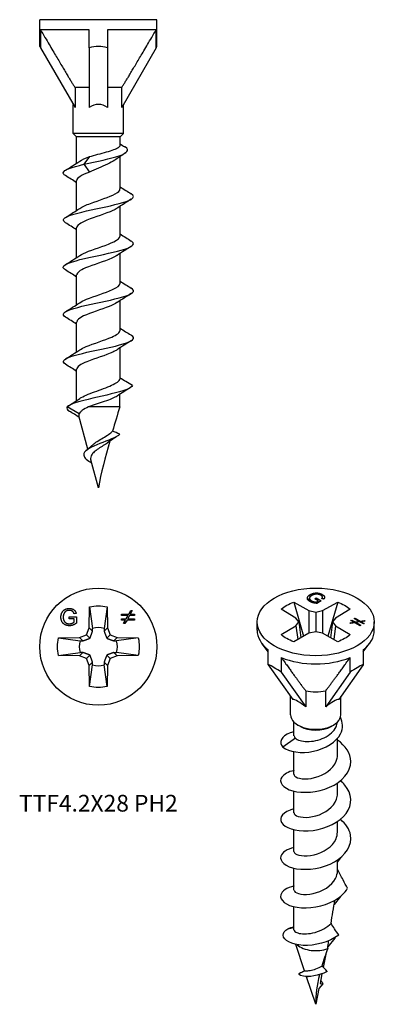
# Model space of a CAD drawing. Units: millimetres. Extents: x -4.7 to 16.5, y -58.9 to 0.
import ezdxf

# ---------------------------------------------------------------- set-up
doc = ezdxf.new("R2010")
doc.units = ezdxf.units.MM
doc.styles.get("Standard").update_dxf_attribs({"font": 'arial_1.ttf'})

# ---------------------------------------------------------------- blocks, each defined once
blk = doc.blocks.new('TTF42X28PH2-Front')
for p, q in [((3.5, 0), (-3.5, 0)), ((-3.5, -1.6), (-3.5, 0)), ((3.5, -1.6), (3.5, 0)), ((-3.457, -0.6), (-3.457, -1.675)), ((-0.55, -0.6), (-3.457, -0.6)), ((-0.55, -1.675), (-0.55, -0.6)), ((0.55, -0.6), (0.55, -1.675)), ((3.457, -0.6), (0.55, -0.6)), ((3.457, -1.675), (3.457, -0.6)), ((-3.5, -1.6), (-3.457, -1.675)), ((-3.457, -1.675), (-1.396, -5.245)), ((-0.55, -1.675), (-0.55, -5.245)), ((0.55, -1.675), (0.55, -5.245)), ((3.457, -1.675), (1.396, -5.245)), ((3.457, -1.675), (3.5, -1.6)), ((-1.396, -4.064), (-1.396, -5.245)), ((-0.55, -4.064), (-1.396, -4.064)), ((1.396, -4.064), (0.55, -4.064)), ((1.396, -5.245), (1.396, -4.064)), ((-1.5, -6.8), (-1.5, -5.064)), ((1.5, -6.8), (1.5, -5.064)), ((1.5, -6.8), (-1.5, -6.8)), ((-1.3, -7), (-1.5, -6.8)), ((1.3, -7), (-1.3, -7)), ((-1.3, -8.582), (-1.3, -7)), ((1.3, -7), (1.5, -6.8)), ((1.3, -7.5), (1.3, -7)), ((-0.534, -8.186), (-0.863, -8.648)), ((1.3, -10.111), (1.3, -8.181)), ((-0.863, -8.648), (-0.534, -9.11)), ((-1.3, -11.402), (-1.3, -9.625)), ((1.3, -12.931), (1.3, -11.155)), ((-1.3, -14.222), (-1.3, -12.445)), ((1.3, -15.751), (1.3, -13.975)), ((-1.3, -17.042), (-1.3, -15.265)), ((1.3, -18.571), (1.3, -16.795)), ((-1.3, -19.862), (-1.3, -18.085)), ((1.3, -21.406), (1.3, -19.615)), ((-1.3, -22.777), (-1.3, -20.905)), ((-1.147, -23.575), (-1.862, -23.148)), ((1.275, -23.148), (-0.586, -23.148)), ((-0.624, -25.671), (-1.157, -23.683)), ((0, -28), (-0.451, -26.318))]:
    blk.add_line(p, q)
for major_axis, start_param, end_param in [((0, -6.062), 2.983796, 3.29939), ((0, -2.598), 2.766169, 3.517016)]:
    blk.add_ellipse((0, -7.662), major_axis=major_axis, ratio=0.57735, start_param=start_param, end_param=end_param)
for points in [[(-3.457, -0.6), (-2.014, -3.068), (-1.396, -4.064)], [(1.396, -4.064), (2.014, -3.068), (3.457, -0.6)]]:
    blk.add_rational_spline(points, [1, 1.09758091142, 1], degree=2)
for points, knots in [([(-0.863, -8.648), (-0.107, -8.478), (0.745, -8.307), (1.243, -8.137), (1.743, -7.966), (1.866, -7.794), (1.615, -7.623), (1.604, -7.615), (1.592, -7.608), (1.58, -7.6)], [0, 0, 0, 0, 1.139139, 1.139139, 1.139139, 2.284557, 2.284557, 2.284557, 2.33573, 2.33573, 2.33573, 2.33573]), ([(-0.534, -8.186), (-0.374, -8.14), (-0.202, -8.094), (0.148, -8.001), (0.323, -7.956), (0.648, -7.863), (0.795, -7.817), (1.043, -7.724), (1.14, -7.678), (1.268, -7.588), (1.3, -7.544), (1.3, -7.5)], [0, 0, 0, 0, 0.0543542, 0.0543542, 0.1087084, 0.1087084, 0.1630626, 0.1630626, 0.2174168, 0.2174168, 0.269077, 0.269077, 0.269077, 0.269077]), ([(-1.966, -9.322), (-2.027, -9.286), (-2.068, -9.25), (-2.087, -9.214), (-2.174, -9.047), (-1.787, -8.88), (-1.129, -8.713), (-1.044, -8.691), (-0.955, -8.67), (-0.863, -8.648)], [26.349001, 26.349001, 26.349001, 26.349001, 26.590989, 26.590989, 26.590989, 27.706787, 27.706787, 27.706787, 27.850999, 27.850999, 27.850999, 27.850999]), ([(1.046, -8.358), (1.024, -8.374), (1.001, -8.39), (0.855, -8.484), (0.705, -8.562), (0.37, -8.718), (0.188, -8.796), (-0.181, -8.953), (-0.365, -9.031), (-0.534, -9.11)], [0.348004, 0.348004, 0.348004, 0.348004, 0.360145, 0.360145, 0.4201692, 0.4201692, 0.4801933, 0.4801933, 0.5406746, 0.5406746, 0.5406746, 0.5406746]), ([(-1.965, -12.142), (-2.17, -12.012), (-2.127, -11.881), (-1.825, -11.751), (-1.435, -11.583), (-0.634, -11.414), (0.152, -11.246), (0.934, -11.078), (1.661, -10.911), (1.951, -10.743), (2.141, -10.634), (2.135, -10.524), (1.961, -10.414)], [20.065816, 20.065816, 20.065816, 20.065816, 20.938027, 20.938027, 20.938027, 22.063791, 22.063791, 22.063791, 23.183168, 23.183168, 23.183168, 23.916481, 23.916481, 23.916481, 23.916481]), ([(-1.108, -11.28), (-0.961, -11.181), (-0.738, -11.082), (-0.47, -10.983), (0.04, -10.793), (0.671, -10.604), (1.014, -10.415), (1.197, -10.314), (1.29, -10.213), (1.291, -10.111)], [20.959285, 20.959285, 20.959285, 20.959285, 21.620843, 21.620843, 21.620843, 22.885473, 22.885473, 22.885473, 23.561945, 23.561945, 23.561945, 23.561945]), ([(1.111, -11.277), (1.045, -11.323), (0.962, -11.369), (0.863, -11.414), (0.449, -11.606), (-0.211, -11.797), (-0.683, -11.988), (-1.058, -12.141), (-1.29, -12.293), (-1.297, -12.445)], [-23.023012, -23.023012, -23.023012, -23.023012, -22.717308, -22.717308, -22.717308, -21.438064, -21.438064, -21.438064, -20.420352, -20.420352, -20.420352, -20.420352]), ([(-1.108, -14.1), (-0.984, -14.015), (-0.805, -13.931), (-0.587, -13.847), (-0.098, -13.657), (0.546, -13.468), (0.93, -13.279), (1.164, -13.163), (1.29, -13.047), (1.293, -12.931)], [14.6761, 14.6761, 14.6761, 14.6761, 15.239532, 15.239532, 15.239532, 16.504638, 16.504638, 16.504638, 17.27876, 17.27876, 17.27876, 17.27876]), ([(-1.963, -14.962), (-2.06, -14.904), (-2.108, -14.846), (-2.099, -14.787), (-2.071, -14.619), (-1.56, -14.451), (-0.837, -14.282), (-0.117, -14.115), (0.777, -13.947), (1.372, -13.779), (1.965, -13.611), (2.231, -13.444), (2.029, -13.277), (2.012, -13.262), (1.992, -13.248), (1.969, -13.234)], [13.78263, 13.78263, 13.78263, 13.78263, 14.172453, 14.172453, 14.172453, 15.297761, 15.297761, 15.297761, 16.419766, 16.419766, 16.419766, 17.538778, 17.538778, 17.538778, 17.633296, 17.633296, 17.633296, 17.633296]), ([(1.11, -14.097), (1.03, -14.153), (0.925, -14.208), (0.797, -14.264), (0.353, -14.458), (-0.321, -14.652), (-0.773, -14.846), (-1.098, -14.986), (-1.288, -15.125), (-1.295, -15.265)], [-16.739827, -16.739827, -16.739827, -16.739827, -16.36824, -16.36824, -16.36824, -15.071102, -15.071102, -15.071102, -14.137167, -14.137167, -14.137167, -14.137167]), ([(-1.109, -16.92), (-1.011, -16.853), (-0.879, -16.786), (-0.717, -16.719), (-0.25, -16.525), (0.419, -16.332), (0.845, -16.139), (1.129, -16.01), (1.288, -15.881), (1.293, -15.751)], [8.392914, 8.392914, 8.392914, 8.392914, 8.840818, 8.840818, 8.840818, 10.131949, 10.131949, 10.131949, 10.995574, 10.995574, 10.995574, 10.995574]), ([(-1.969, -17.782), (-2.21, -17.63), (-2.094, -17.478), (-1.655, -17.326), (-1.175, -17.159), (-0.332, -16.992), (0.431, -16.825), (1.214, -16.655), (1.872, -16.484), (2.048, -16.313), (2.137, -16.227), (2.101, -16.14), (1.961, -16.054)], [7.499445, 7.499445, 7.499445, 7.499445, 8.516728, 8.516728, 8.516728, 9.631628, 9.631628, 9.631628, 10.773457, 10.773457, 10.773457, 11.350111, 11.350111, 11.350111, 11.350111]), ([(1.108, -16.917), (0.998, -16.992), (0.844, -17.068), (0.655, -17.143), (0.179, -17.333), (-0.475, -17.524), (-0.88, -17.714), (-1.144, -17.838), (-1.288, -17.961), (-1.292, -18.085)], [-10.456642, -10.456642, -10.456642, -10.456642, -9.953209, -9.953209, -9.953209, -8.680957, -8.680957, -8.680957, -7.853982, -7.853982, -7.853982, -7.853982]), ([(-1.109, -19.74), (-1.015, -19.675), (-0.887, -19.61), (-0.732, -19.545), (-0.279, -19.356), (0.372, -19.167), (0.803, -18.978), (1.111, -18.842), (1.289, -18.707), (1.294, -18.571)], [2.109729, 2.109729, 2.109729, 2.109729, 2.543771, 2.543771, 2.543771, 3.807464, 3.807464, 3.807464, 4.712389, 4.712389, 4.712389, 4.712389]), ([(-1.968, -20.602), (-2.214, -20.448), (-2.089, -20.294), (-1.636, -20.139), (-1.146, -19.972), (-0.294, -19.805), (0.469, -19.637), (1.236, -19.469), (1.877, -19.301), (2.049, -19.132), (2.136, -19.047), (2.11, -18.962), (1.973, -18.877)], [1.21626, 1.21626, 1.21626, 1.21626, 2.248206, 2.248206, 2.248206, 3.366769, 3.366769, 3.366769, 4.491706, 4.491706, 4.491706, 5.061403, 5.061403, 5.061403, 5.061403]), ([(1.111, -19.737), (1.045, -19.783), (0.962, -19.829), (0.862, -19.875), (0.449, -20.065), (-0.208, -20.256), (-0.68, -20.447), (-1.057, -20.6), (-1.289, -20.753), (-1.296, -20.905)], [-4.173456, -4.173456, -4.173456, -4.173456, -3.866851, -3.866851, -3.866851, -2.591569, -2.591569, -2.591569, -1.570796, -1.570796, -1.570796, -1.570796]), ([(-1.101, -22.644), (-1.076, -22.627), (-1.048, -22.609), (-0.907, -22.527), (-0.767, -22.462), (-0.448, -22.332), (-0.273, -22.267), (0.086, -22.136), (0.267, -22.072), (0.606, -21.941), (0.761, -21.876), (1.023, -21.746), (1.127, -21.681), (1.265, -21.553), (1.299, -21.491), (1.3, -21.429)], [0.0422984, 0.0422984, 0.0422984, 0.0422984, 0.0574874, 0.0574874, 0.1149749, 0.1149749, 0.1724623, 0.1724623, 0.2299498, 0.2299498, 0.2874372, 0.2874372, 0.3449247, 0.3449247, 0.3999376, 0.3999376, 0.3999376, 0.3999376]), ([(2.035, -21.872), (1.902, -21.794), (1.768, -21.714), (1.526, -21.568), (1.411, -21.498), (1.3, -21.429)], [-0.09236715, -0.09236715, -0.09236715, -0.09236715, -0.04621256, -0.04621256, -0.00725136, -0.00725136, -0.00725136, -0.00725136]), ([(2.035, -21.872), (1.987, -22.042), (1.469, -22.211), (0.771, -22.38), (0.065, -22.551), (-0.788, -22.722), (-1.323, -22.893), (-1.588, -22.978), (-1.777, -23.063), (-1.862, -23.148)], [1.613472, 1.613472, 1.613472, 1.613472, 2.74401, 2.74401, 2.74401, 3.888304, 3.888304, 3.888304, 4.45616, 4.45616, 4.45616, 4.45616]), ([(1.13, -22.5), (1.051, -22.553), (0.946, -22.605), (0.682, -22.716), (0.522, -22.774), (0.195, -22.885), (0.034, -22.938), (-0.287, -23.043), (-0.443, -23.096), (-0.586, -23.148)], [0.2865221, 0.2865221, 0.2865221, 0.2865221, 0.3375582, 0.3375582, 0.3938179, 0.3938179, 0.4446298, 0.4446298, 0.4954416, 0.4954416, 0.4954416, 0.4954416]), ([(-0.586, -23.148), (-0.735, -23.217), (-0.863, -23.285), (-1.009, -23.393), (-1.05, -23.429), (-1.112, -23.502), (-1.134, -23.538), (-1.147, -23.575)], [0, 0, 0, 0, 0.0569819, 0.0569819, 0.08603, 0.08603, 0.114496, 0.114496, 0.114496, 0.114496]), ([(-0.397, -25.467), (-0.346, -25.417), (-0.286, -25.368), (-0.12, -25.247), (-0.009, -25.177), (0.225, -25.037), (0.344, -24.969), (0.568, -24.831), (0.67, -24.763), (0.788, -24.666), (0.82, -24.637), (0.848, -24.607)], [0.0854773, 0.0854773, 0.0854773, 0.0854773, 0.1122817, 0.1122817, 0.1522249, 0.1522249, 0.1935799, 0.1935799, 0.2364082, 0.2364082, 0.2555593, 0.2555593, 0.2555593, 0.2555593]), ([(1.288, -24.785), (1.129, -24.712), (0.982, -24.651), (0.85, -24.608), (0.849, -24.608), (0.848, -24.607)], [-0.0523366, -0.0523366, -0.0523366, -0.0523366, -0.02370996, -0.02370996, -0.02348337, -0.02348337, -0.02348337, -0.02348337]), ([(1.288, -24.785), (1.086, -24.972), (0.554, -25.159), (0.082, -25.346), (-0.412, -25.541), (-0.797, -25.737), (-0.861, -25.932), (-0.884, -26.004), (-0.87, -26.076), (-0.824, -26.148)], [3.646783, 3.646783, 3.646783, 3.646783, 4.89583, 4.89583, 4.89583, 6.202712, 6.202712, 6.202712, 6.68424, 6.68424, 6.68424, 6.68424]), ([(0.553, -25.295), (0.537, -25.307), (0.52, -25.32), (0.419, -25.392), (0.323, -25.453), (0.126, -25.577), (0.028, -25.638), (-0.152, -25.764), (-0.232, -25.827), (-0.361, -25.955), (-0.408, -26.019), (-0.456, -26.133), (-0.466, -26.182), (-0.463, -26.26), (-0.459, -26.289), (-0.451, -26.318)], [0.4342501, 0.4342501, 0.4342501, 0.4342501, 0.4417535, 0.4417535, 0.4780038, 0.4780038, 0.512948, 0.512948, 0.5466482, 0.5466482, 0.5791842, 0.5791842, 0.6025674, 0.6025674, 0.6157925, 0.6157925, 0.6157925, 0.6157925])]:
    blk.add_open_spline(points, degree=3, knots=knots)
for points in [[(1.3, -7.427), (1.393, -7.485), (1.486, -7.543), (1.58, -7.6)], [(-1.112, -8.46), (-0.976, -8.369), (-0.774, -8.277), (-0.534, -8.186)], [(1.617, -7.97), (1.424, -8.096), (1.232, -8.225), (1.046, -8.358)], [(-1.969, -9.004), (-1.682, -8.827), (-1.395, -8.647), (-1.116, -8.46)], [(-1.3, -9.745), (-1.52, -9.601), (-1.745, -9.461), (-1.969, -9.322)], [(-0.534, -9.11), (-0.987, -9.282), (-1.294, -9.454), (-1.299, -9.625)], [(1.3, -9.992), (1.52, -10.136), (1.745, -10.276), (1.969, -10.414)], [(1.969, -10.732), (1.682, -10.91), (1.395, -11.089), (1.116, -11.277)], [(-1.969, -11.824), (-1.682, -11.647), (-1.395, -11.467), (-1.116, -11.28)], [(-1.3, -12.565), (-1.52, -12.421), (-1.745, -12.281), (-1.969, -12.142)], [(1.3, -12.812), (1.52, -12.956), (1.745, -13.096), (1.969, -13.234)], [(-1.969, -14.644), (-1.682, -14.467), (-1.395, -14.287), (-1.116, -14.1)], [(1.969, -13.552), (1.682, -13.73), (1.395, -13.909), (1.116, -14.097)], [(-1.3, -15.385), (-1.52, -15.241), (-1.745, -15.101), (-1.969, -14.962)], [(1.3, -15.632), (1.52, -15.776), (1.745, -15.916), (1.969, -16.054)], [(1.969, -16.372), (1.682, -16.55), (1.395, -16.729), (1.116, -16.917)], [(-1.969, -17.464), (-1.682, -17.287), (-1.395, -17.107), (-1.116, -16.92)], [(-1.3, -18.205), (-1.52, -18.061), (-1.745, -17.921), (-1.969, -17.782)], [(1.3, -18.452), (1.508, -18.588), (1.72, -18.72), (1.932, -18.851)], [(1.969, -19.192), (1.682, -19.37), (1.395, -19.549), (1.116, -19.737)], [(1.973, -18.877), (1.96, -18.868), (1.946, -18.86), (1.932, -18.851)], [(-1.969, -20.284), (-1.682, -20.107), (-1.395, -19.927), (-1.116, -19.74)], [(-1.3, -21.025), (-1.52, -20.881), (-1.745, -20.741), (-1.969, -20.602)], [(1.3, -21.429), (1.3, -21.421), (1.3, -21.413), (1.3, -21.406)], [(1.902, -22.01), (1.642, -22.17), (1.384, -22.332), (1.13, -22.5)], [(-1.778, -23.084), (-1.55, -22.941), (-1.322, -22.795), (-1.101, -22.644)], [(1.275, -23.148), (1.279, -22.898), (1.285, -22.647), (1.289, -22.396)], [(-1.862, -23.148), (-1.926, -23.235), (-1.87, -23.322), (-1.728, -23.409)], [(-1.129, -23.786), (-1.329, -23.657), (-1.532, -23.532), (-1.735, -23.409)], [(1.275, -23.148), (1.133, -23.634), (0.989, -24.122), (0.848, -24.607)], [(-1.147, -23.575), (-1.163, -23.611), (-1.167, -23.647), (-1.157, -23.683)], [(0.677, -25.203), (0.408, -26.157), (0.16, -27.096), (0, -28)], [(1.173, -24.872), (0.961, -25.007), (0.75, -25.146), (0.553, -25.295)], [(-0.709, -25.74), (-0.599, -25.653), (-0.493, -25.562), (-0.397, -25.467)], [(-0.824, -26.148), (-0.773, -26.23), (-0.682, -26.311), (-0.574, -26.393)], [(-0.392, -26.537), (-0.45, -26.488), (-0.511, -26.44), (-0.574, -26.393)]]:
    blk.add_open_spline(points, degree=3)
blk = doc.blocks.new('TTF42X28PH2-Top')
for p, q in [((-0.546, 1.122), (-0.524, 2.384)), ((-0.524, 2.384), (-0.35, 1.09)), ((0.524, 2.384), (0.35, 1.09)), ((0.524, 2.384), (0.546, 1.122)), ((-1.735, 1.777), (-1.312, 1.777)), ((-1.735, 1.659), (-1.735, 1.777)), ((-1.327, 1.988), (-1.446, 1.955)), ((-1.312, 1.777), (-1.312, 1.407)), ((1.38, 1.87), (1.38, 1.94)), ((1.38, 1.94), (1.825, 1.94)), ((1.785, 1.87), (1.38, 1.87)), ((1.669, 1.665), (1.785, 1.87)), ((1.867, 1.87), (1.753, 1.665)), ((1.825, 1.94), (1.946, 2.155)), ((2.154, 1.87), (1.867, 1.87)), ((2.028, 2.155), (1.907, 1.94)), ((1.907, 1.94), (2.154, 1.94)), ((1.946, 2.155), (2.028, 2.155)), ((2.154, 1.94), (2.154, 1.87)), ((-1.442, 1.659), (-1.735, 1.659)), ((-1.442, 1.474), (-1.442, 1.659)), ((1.38, 1.594), (1.38, 1.665)), ((1.38, 1.665), (1.669, 1.665)), ((1.63, 1.594), (1.38, 1.594)), ((1.509, 1.38), (1.63, 1.594)), ((1.591, 1.38), (1.509, 1.38)), ((1.712, 1.594), (1.591, 1.38)), ((2.154, 1.594), (1.712, 1.594)), ((1.753, 1.665), (2.154, 1.665)), ((2.154, 1.665), (2.154, 1.594)), ((-1.122, 0.546), (-0.713, 0.713)), ((-0.713, 0.713), (-0.546, 1.122)), ((-0.713, 0.713), (-0.503, 0.503)), ((-0.546, 1.122), (-0.347, 0.923)), ((0.546, 1.122), (0.347, 0.923)), ((0.713, 0.713), (0.503, 0.503)), ((0.546, 1.122), (0.713, 0.713)), ((0.713, 0.713), (1.122, 0.546)), ((-2.384, 0.524), (-1.122, 0.546)), ((-2.384, 0.524), (-1.09, 0.35)), ((-1.122, 0.546), (-0.923, 0.347)), ((1.122, 0.546), (0.923, 0.347)), ((2.384, 0.524), (1.09, 0.35)), ((1.122, 0.546), (2.384, 0.524)), ((-2.384, -0.524), (-1.09, -0.35)), ((-1.122, -0.546), (-2.384, -0.524)), ((-1.122, -0.546), (-0.923, -0.347)), ((-0.713, -0.713), (-1.122, -0.546)), ((-0.713, -0.713), (-0.503, -0.503)), ((0.713, -0.713), (0.503, -0.503)), ((1.122, -0.546), (0.713, -0.713)), ((1.122, -0.546), (0.923, -0.347)), ((2.384, -0.524), (1.09, -0.35)), ((2.384, -0.524), (1.122, -0.546)), ((-0.546, -1.122), (-0.713, -0.713)), ((-0.546, -1.122), (-0.347, -0.923)), ((-0.524, -2.384), (-0.546, -1.122)), ((-0.524, -2.384), (-0.35, -1.09)), ((0.546, -1.122), (0.347, -0.923)), ((0.524, -2.384), (0.35, -1.09)), ((0.546, -1.122), (0.524, -2.384)), ((0.713, -0.713), (0.546, -1.122))]:
    blk.add_line(p, q)
blk.add_circle((0, 0), 3.5)
for start, end in [(72.20111, 107.79889), (162.20111, 197.79889), (342.20111, 17.79889), (252.20111, 287.79889)]:
    blk.add_arc((0, 0), 1.145, start, end)
for points, degree in [([(-0.524, 2.384), (-0.18, 2.46), (0.18, 2.46), (0.524, 2.384)], 3), ([(-2.237, 1.763), (-2.237, 1.909), (-2.115, 2.162), (-1.885, 2.285), (-1.736, 2.285)], 2), ([(-2.062, 1.972), (-2.1, 1.879), (-2.1, 1.771)], 2), ([(-2.1, 1.771), (-2.1, 1.638), (-2.008, 1.457), (-1.832, 1.37), (-1.733, 1.37)], 2), ([(-1.735, 2.171), (-1.826, 2.171), (-1.958, 2.116), (-2.039, 2.026), (-2.062, 1.972)], 2), ([(-1.736, 2.285), (-1.628, 2.285), (-1.452, 2.215), (-1.353, 2.089), (-1.327, 1.988)], 2), ([(-1.446, 1.955), (-1.469, 2.031), (-1.535, 2.119), (-1.66, 2.171), (-1.735, 2.171)], 2), ([(-1.726, 1.251), (-1.873, 1.251), (-2.114, 1.377), (-2.237, 1.616), (-2.237, 1.763)], 2), ([(-1.733, 1.37), (-1.647, 1.37), (-1.483, 1.437), (-1.442, 1.474)], 2), ([(-1.312, 1.407), (-1.41, 1.329), (-1.617, 1.251), (-1.726, 1.251)], 2), ([(-2.384, -0.524), (-2.46, -0.18), (-2.46, 0.18), (-2.384, 0.524)], 3), ([(2.384, 0.524), (2.46, 0.18), (2.46, -0.18), (2.384, -0.524)], 3), ([(0.524, -2.384), (0.18, -2.46), (-0.18, -2.46), (-0.524, -2.384)], 3)]:
    blk.add_open_spline(points, degree=degree)
for points, weights in [([(-0.503, 0.503), (-0.436, 0.677), (-0.347, 0.923)], [3.14735987875, 2.97371638336, 2.59745780082]), ([(-0.347, 0.923), (-0.348, 1), (-0.35, 1.09)], [2.93974658196, 2.78305504775, 2.61804154844]), ([(0.35, 1.09), (0.348, 1), (0.347, 0.923)], [2.61804154844, 2.78305504775, 2.93974658196]), ([(0.347, 0.923), (0.436, 0.677), (0.503, 0.503)], [2.59745780082, 2.97371638336, 3.14735987875]), ([(-1.09, 0.35), (-1, 0.348), (-0.923, 0.347)], [1.15540947942, 1.14139260066, 1.12041009891]), ([(-0.923, 0.347), (-0.677, 0.436), (-0.503, 0.503)], [2.59745780082, 2.97371638336, 3.14735987875]), ([(0.503, 0.503), (0.677, 0.436), (0.923, 0.347)], [3.14735987875, 2.97371638336, 2.59745780082]), ([(0.923, 0.347), (1, 0.348), (1.09, 0.35)], [2.93974658196, 2.78305504775, 2.61804154844]), ([(-0.923, -0.347), (-1, -0.348), (-1.09, -0.35)], [2.93974658196, 2.78305504775, 2.61804154844]), ([(-0.503, -0.503), (-0.677, -0.436), (-0.923, -0.347)], [3.14735987875, 2.97371638336, 2.59745780082]), ([(-0.347, -0.923), (-0.436, -0.677), (-0.503, -0.503)], [2.59745780082, 2.97371638336, 3.14735987875]), ([(0.503, -0.503), (0.436, -0.677), (0.347, -0.923)], [3.14735987875, 2.97371638336, 2.59745780082]), ([(0.923, -0.347), (0.677, -0.436), (0.503, -0.503)], [2.59745780082, 2.97371638336, 3.14735987875]), ([(0.923, -0.347), (1, -0.348), (1.09, -0.35)], [2.93974658196, 2.78305504775, 2.61804154844]), ([(-0.35, -1.09), (-0.348, -1), (-0.347, -0.923)], [2.61804154844, 2.78305504775, 2.93974658196]), ([(0.347, -0.923), (0.348, -1), (0.35, -1.09)], [2.93974658196, 2.78305504775, 2.61804154844])]:
    blk.add_rational_spline(points, weights, degree=2)
blk = doc.blocks.new('TTF42X28PH2-ISO')
for p, q in [((-0.335, 12.935), (-0.335, 13.066)), ((0.388, 12.959), (0.388, 13.074)), ((-1.315, 12.62), (-0.407, 12.114)), ((-1.315, 12.62), (-0.721, 10.577)), ((-0.374, 12.672), (-0.374, 12.848)), ((-0.257, 12.61), (-0.257, 12.7)), ((-0.054, 12.818), (0.03, 12.867)), ((0.154, 12.699), (-0.054, 12.818)), ((0.023, 12.623), (0.154, 12.699)), ((0.023, 12.546), (0.023, 12.623)), ((0.03, 12.867), (0.329, 12.694)), ((0.03, 12.77), (0.03, 12.867)), ((0.329, 12.694), (0.067, 12.543)), ((0.154, 12.593), (0.154, 12.699)), ((0.467, 12.786), (0.36, 12.821)), ((0.407, 12.806), (0.407, 12.908)), ((0.408, 12.114), (1.315, 12.62)), ((1.315, 12.62), (0.721, 10.577)), ((-1.18, 11.668), (-2.057, 12.192)), ((-0.407, 12.114), (-0.407, 10.752)), ((-0.407, 12.114), (0, 12.015)), ((0, 12.015), (0.408, 12.114)), ((0, 12.015), (0, 10.851)), ((0.408, 12.114), (0.408, 10.752)), ((2.057, 12.192), (1.18, 11.668)), ((-3.5, 10.943), (-3.5, 11.433)), ((-2.057, 10.673), (-1.18, 11.198)), ((-1.008, 11.433), (-1.18, 11.668)), ((-1.18, 11.198), (-1.008, 11.433)), ((-1.18, 11.198), (-1.074, 10.38)), ((-1.008, 11.433), (-0.886, 10.485)), ((1.008, 11.433), (0.886, 10.485)), ((1.18, 11.668), (1.008, 11.433)), ((1.008, 11.433), (1.18, 11.198)), ((1.18, 11.198), (1.074, 10.38)), ((1.18, 11.198), (2.057, 10.673)), ((2.043, 11.38), (2.28, 11.418)), ((2.101, 11.347), (2.043, 11.38)), ((2.338, 11.385), (2.101, 11.347)), ((2.103, 11.52), (2.153, 11.549)), ((2.28, 11.418), (2.103, 11.52)), ((2.153, 11.491), (2.153, 11.549)), ((2.153, 11.549), (2.358, 11.431)), ((2.28, 11.376), (2.28, 11.418)), ((2.298, 11.633), (2.348, 11.661)), ((2.584, 11.467), (2.298, 11.633)), ((2.651, 11.204), (2.338, 11.385)), ((2.348, 11.604), (2.348, 11.661)), ((2.348, 11.661), (2.662, 11.48)), ((2.358, 11.431), (2.584, 11.467)), ((2.358, 11.373), (2.358, 11.431)), ((2.642, 11.434), (2.417, 11.397)), ((2.417, 11.339), (2.417, 11.397)), ((2.417, 11.397), (2.701, 11.233)), ((2.584, 11.424), (2.584, 11.467)), ((2.846, 11.317), (2.642, 11.434)), ((2.701, 11.233), (2.651, 11.204)), ((2.662, 11.48), (2.9, 11.518)), ((2.662, 11.423), (2.662, 11.48)), ((2.958, 11.485), (2.72, 11.446)), ((2.72, 11.389), (2.72, 11.446)), ((2.72, 11.446), (2.895, 11.345)), ((2.895, 11.345), (2.846, 11.317)), ((2.9, 11.475), (2.9, 11.518)), ((2.9, 11.518), (2.958, 11.485)), ((3.5, 10.943), (3.5, 11.433)), ((-0.407, 10.752), (-1.315, 10.245)), ((0, 10.851), (-0.407, 10.752)), ((0.408, 10.752), (0, 10.851)), ((1.315, 10.245), (0.408, 10.752)), ((-2.833, 9.651), (-3.195, 10.118)), ((2.833, 9.651), (3.195, 10.118)), ((-2.833, 8.878), (-2.833, 9.756)), ((2.833, 9.756), (2.833, 8.878)), ((-2.833, 8.878), (-1.376, 6.805)), ((-2.055, 9.307), (-2.055, 8.429)), ((2.833, 8.878), (1.376, 6.805)), ((2.055, 8.429), (2.055, 9.307)), ((-2.055, 8.429), (-0.598, 6.356)), ((2.055, 8.429), (0.598, 6.356)), ((-0.598, 7.32), (-0.598, 6.356)), ((0.598, 6.356), (0.598, 7.32)), ((-1.5, 5.881), (-1.5, 6.982)), ((1.5, 5.881), (1.5, 6.982)), ((-1.3, 4.616), (-1.3, 5.449)), ((-0.919, 5.187), (-1.061, 5.268)), ((0.919, 5.187), (1.061, 5.268)), ((-1.216, 4.483), (-1.964, 3.942)), ((1.3, 3.465), (1.3, 4.471)), ((-1.3, 2.313), (-1.3, 3.673)), ((1.3, 1.162), (1.3, 1.804)), ((-1.3, 0.011), (-1.3, 1.315)), ((1.3, -1.14), (1.3, -0.498)), ((-1.3, -2.292), (-1.3, -0.987)), ((1.485, -2.675), (1.3, -2.905)), ((1.3, -3.443), (1.3, -2.801)), ((1.471, -2.674), (1.485, -2.675)), ((-1.3, -4.594), (-1.3, -3.29)), ((1.485, -4.977), (1.101, -5.455)), ((1.471, -4.976), (1.485, -4.977)), ((-1.3, -6.969), (-1.3, -5.592)), ((-1.662, -6.907), (-1.3, -6.831)), ((0.919, -6.575), (0.919, -6.601)), ((1.15, -7.473), (0.73, -7.996)), ((1.107, -7.469), (1.15, -7.473)), ((-0.67, -9.424), (-1.197, -7.848)), ((0.634, -8.33), (0.452, -9.221)), ((0, -11.429), (-0.55, -9.783)), ((0.373, -9.606), (0.256, -10.18)), ((0.194, -10.481), (0, -11.429)), ((0.424, -10.195), (0.194, -10.481)), ((0.256, -10.18), (0.424, -10.195))]:
    blk.add_line(p, q)
blk.add_ellipse((0, 11.433), major_axis=(-3.5, 0), ratio=0.57735)
for centre, major_axis, ratio, start_param, end_param in [((0, 10.943), (-3.5, 0), 0.57735, 0, 0.627601), ((0, 10.943), (3.5, 0), 0.57735, 5.655584, 6.283185), ((0, 5.177), (3.418, -3.737), 0.201906, 2.415657, 2.731251), ((0, 10.943), (3.5, 0), 0.57735, 4.084788, 5.33999), ((0, 5.177), (-3.418, -3.737), 0.201906, 3.551935, 3.867528), ((0, 8.115), (1.5, 0), 0.57735, 4.302414, 5.122364), ((0, 5.177), (1.465, -1.601), 0.201906, 2.19803, 2.948877), ((0, 5.177), (1.465, 1.601), 0.201906, 0.192715, 0.943562), ((0, 5.881), (-1.5, 0), 0.57735, 0, 3.141593), ((0, 5.717), (1.3, 0), 0.57735, 3.926991, 5.497787), ((0, -7.468), (1.3, 0), 0.57735, 3.702361, 5.299995)]:
    blk.add_ellipse(centre, major_axis=major_axis, ratio=ratio, start_param=start_param, end_param=end_param)
for points, degree in [([(-0.336, 12.648), (-0.44, 12.708), (-0.521, 12.858), (-0.439, 13.005), (-0.335, 13.066)], 2), ([(-0.233, 13.013), (-0.327, 12.959), (-0.389, 12.847), (-0.326, 12.74), (-0.257, 12.7)], 2), ([(-0.335, 13.066), (-0.231, 13.125), (0.034, 13.179), (0.283, 13.135), (0.388, 13.074)], 2), ([(-0.063, 13.08), (-0.156, 13.057), (-0.233, 13.013)], 2), ([(0.309, 13.028), (0.244, 13.065), (0.112, 13.096), (-0.009, 13.092), (-0.063, 13.08)], 2), ([(0.36, 12.821), (0.397, 12.862), (0.413, 12.925), (0.362, 12.997), (0.309, 13.028)], 2), ([(0.388, 13.074), (0.465, 13.03), (0.539, 12.93), (0.52, 12.838), (0.467, 12.786)], 2), ([(-2.057, 12.192), (-1.867, 12.364), (-1.612, 12.511), (-1.315, 12.62)], 3), ([(-0.461, 12.753), (-0.439, 12.783), (-0.409, 12.809), (-0.374, 12.834)], 3), ([(0.067, 12.543), (-0.057, 12.551), (-0.259, 12.603), (-0.336, 12.648)], 2), ([(-0.257, 12.7), (-0.196, 12.665), (-0.033, 12.625), (0.023, 12.623)], 2), ([(1.315, 12.62), (1.612, 12.511), (1.867, 12.364), (2.057, 12.192)], 3), ([(-1.315, 10.245), (-1.612, 10.355), (-1.867, 10.502), (-2.057, 10.673)], 3), ([(2.057, 10.673), (1.867, 10.502), (1.612, 10.355), (1.315, 10.245)], 3), ([(-1.296, 4.616), (-1.297, 4.569), (-1.271, 4.523), (-1.216, 4.483)], 3), ([(1.485, -2.675), (1.482, -2.673), (1.48, -2.671), (1.477, -2.669)], 3), ([(0.916, -6.596), (0.989, -6.13), (1.071, -5.662), (1.141, -5.203)], 3), ([(1.485, -4.977), (1.482, -4.975), (1.48, -4.973), (1.477, -4.971)], 3), ([(-1.662, -6.907), (-1.559, -6.856), (-1.436, -6.816), (-1.299, -6.788)], 3), ([(0.721, -8.092), (0.735, -7.942), (0.751, -7.789), (0.769, -7.635)], 3), ([(1.132, -7.455), (1.138, -7.461), (1.144, -7.467), (1.15, -7.473)], 3), ([(0.721, -8.092), (0.588, -8.45), (0.469, -8.799), (0.368, -9.139)], 3), ([(-0.55, -9.783), (-0.563, -9.778), (-0.574, -9.774), (-0.584, -9.77)], 3), ([(0.226, -9.657), (0.072, -10.276), (-0.014, -10.862), (0, -11.429)], 3)]:
    blk.add_open_spline(points, degree=degree)
for points, knots in [([(0.407, 12.856), (0.433, 12.839), (0.457, 12.821), (0.477, 12.801), (0.478, 12.8), (0.479, 12.799)], [-0.039583574, -0.039583574, -0.039583574, -0.039583574, -0.032653503, -0.032653503, -0.032262295, -0.032262295, -0.032262295, -0.032262295]), ([(-1.964, 3.942), (-1.617, 3.665), (-0.854, 3.548), (-0.132, 3.698), (0.594, 3.849), (1.239, 4.26), (1.483, 4.746), (1.65, 5.077), (1.63, 5.432), (1.476, 5.744)], [0, 0, 0, 0, 1.139139, 1.139139, 1.139139, 2.284557, 2.284557, 2.284557, 3.065027, 3.065027, 3.065027, 3.065027]), ([(-1.216, 4.483), (-1.154, 4.426), (-1.059, 4.377), (-0.817, 4.307), (-0.671, 4.286), (-0.349, 4.283), (-0.175, 4.3), (0.175, 4.375), (0.348, 4.433), (0.67, 4.588), (0.816, 4.684), (1.059, 4.905), (1.153, 5.029), (1.259, 5.253), (1.286, 5.348), (1.296, 5.444)], [0, 0, 0, 0, 0.0543542, 0.0543542, 0.1087084, 0.1087084, 0.1630626, 0.1630626, 0.2174168, 0.2174168, 0.271771, 0.271771, 0.3261252, 0.3261252, 0.3638726, 0.3638726, 0.3638726, 0.3638726]), ([(-1.3, 4.86), (-1.303, 4.859), (-1.306, 4.859), (-1.309, 4.858), (-1.92, 4.713), (-2.219, 4.361), (-2.05, 4.057), (-2.029, 4.017), (-2, 3.979), (-1.964, 3.942)], [26.585669, 26.585669, 26.585669, 26.585669, 26.590989, 26.590989, 26.590989, 27.706787, 27.706787, 27.706787, 27.850999, 27.850999, 27.850999, 27.850999]), ([(-1.294, 2.554), (-1.642, 2.472), (-1.908, 2.329), (-2.025, 2.159), (-2.234, 1.858), (-1.969, 1.493), (-1.373, 1.333), (-0.78, 1.174), (0.111, 1.232), (0.831, 1.547), (1.581, 1.876), (2.102, 2.478), (2.1, 3.092), (2.098, 3.566), (1.786, 4.032), (1.297, 4.37)], [20.302484, 20.302484, 20.302484, 20.302484, 20.938027, 20.938027, 20.938027, 22.063791, 22.063791, 22.063791, 23.183168, 23.183168, 23.183168, 24.350126, 24.350126, 24.350126, 25.25061, 25.25061, 25.25061, 25.25061]), ([(-1.293, 2.313), (-1.296, 2.26), (-1.262, 2.207), (-1.19, 2.163), (-0.969, 2.028), (-0.403, 1.994), (0.141, 2.183), (0.699, 2.376), (1.189, 2.802), (1.282, 3.279), (1.294, 3.341), (1.299, 3.403), (1.298, 3.464)], [21.20575, 21.20575, 21.20575, 21.20575, 21.620843, 21.620843, 21.620843, 22.885473, 22.885473, 22.885473, 24.180975, 24.180975, 24.180975, 24.347343, 24.347343, 24.347343, 24.347343]), ([(-1.299, 0.254), (-1.384, 0.235), (-1.463, 0.212), (-1.536, 0.185), (-2.073, -0.01), (-2.243, -0.387), (-1.954, -0.673), (-1.666, -0.958), (-0.938, -1.13), (-0.154, -1.027), (0.627, -0.923), (1.424, -0.544), (1.817, -0.016), (2.209, 0.511), (2.179, 1.166), (1.744, 1.677), (1.666, 1.768), (1.576, 1.854), (1.476, 1.935)], [14.019298, 14.019298, 14.019298, 14.019298, 14.172453, 14.172453, 14.172453, 15.297761, 15.297761, 15.297761, 16.419766, 16.419766, 16.419766, 17.538778, 17.538778, 17.538778, 18.655098, 18.655098, 18.655098, 18.854569, 18.854569, 18.854569, 18.854569]), ([(-1.295, 0.01), (-1.297, -0.03), (-1.278, -0.07), (-1.235, -0.107), (-1.064, -0.253), (-0.534, -0.318), (0.015, -0.16), (0.561, -0.002), (1.082, 0.377), (1.243, 0.832), (1.281, 0.94), (1.298, 1.051), (1.296, 1.161)], [14.922565, 14.922565, 14.922565, 14.922565, 15.239532, 15.239532, 15.239532, 16.504638, 16.504638, 16.504638, 17.765944, 17.765944, 17.765944, 18.064158, 18.064158, 18.064158, 18.064158]), ([(-1.296, -2.05), (-1.721, -2.152), (-2.017, -2.348), (-2.084, -2.565), (-2.18, -2.876), (-1.802, -3.21), (-1.148, -3.32), (-0.479, -3.433), (0.446, -3.298), (1.121, -2.912), (1.794, -2.528), (2.185, -1.908), (2.082, -1.313), (2.023, -0.968), (1.798, -0.639), (1.471, -0.369)], [7.736113, 7.736113, 7.736113, 7.736113, 8.516728, 8.516728, 8.516728, 9.631628, 9.631628, 9.631628, 10.773457, 10.773457, 10.773457, 11.910637, 11.910637, 11.910637, 12.571383, 12.571383, 12.571383, 12.571383]), ([(-1.298, -2.292), (-1.299, -2.318), (-1.291, -2.343), (-1.274, -2.368), (-1.162, -2.527), (-0.659, -2.625), (-0.102, -2.493), (0.454, -2.361), (1.017, -1.998), (1.215, -1.541), (1.271, -1.411), (1.297, -1.276), (1.294, -1.141)], [8.63938, 8.63938, 8.63938, 8.63938, 8.840818, 8.840818, 8.840818, 10.131949, 10.131949, 10.131949, 11.416876, 11.416876, 11.416876, 11.780972, 11.780972, 11.780972, 11.780972]), ([(-1.298, -4.595), (-1.299, -4.618), (-1.292, -4.642), (-1.277, -4.665), (-1.175, -4.822), (-0.699, -4.924), (-0.155, -4.808), (0.392, -4.69), (0.963, -4.348), (1.187, -3.903), (1.261, -3.755), (1.3, -3.599), (1.3, -3.443)], [2.356194, 2.356194, 2.356194, 2.356194, 2.543771, 2.543771, 2.543771, 3.807464, 3.807464, 3.807464, 5.077971, 5.077971, 5.077971, 5.497787, 5.497787, 5.497787, 5.497787]), ([(1.903, -4.492), (1.812, -4.325), (1.724, -4.16), (1.514, -3.76), (1.407, -3.554), (1.3, -3.356)], [-0.1228461, -0.1228461, -0.1228461, -0.1228461, -0.0723495, -0.0723495, -0.0010488, -0.0010488, -0.0010488, -0.0010488]), ([(-1.295, -4.352), (-1.728, -4.456), (-2.028, -4.658), (-2.088, -4.88), (-2.172, -5.193), (-1.779, -5.524), (-1.116, -5.628), (-0.449, -5.732), (0.459, -5.594), (1.124, -5.213), (1.461, -5.02), (1.735, -4.771), (1.903, -4.492)], [1.452928, 1.452928, 1.452928, 1.452928, 2.248206, 2.248206, 2.248206, 3.366769, 3.366769, 3.366769, 4.491706, 4.491706, 4.491706, 5.061403, 5.061403, 5.061403, 5.061403]), ([(1.377, -7.292), (0.802, -7.724), (-0.064, -7.939), (-0.753, -7.905), (-1.451, -7.871), (-1.932, -7.592), (-1.946, -7.303), (-1.953, -7.16), (-1.852, -7.017), (-1.662, -6.907)], [1.613472, 1.613472, 1.613472, 1.613472, 2.74401, 2.74401, 2.74401, 3.888304, 3.888304, 3.888304, 4.45616, 4.45616, 4.45616, 4.45616]), ([(-1.3, -6.969), (-1.3, -7.006), (-1.281, -7.042), (-1.189, -7.121), (-1.101, -7.161), (-0.865, -7.211), (-0.72, -7.222), (-0.395, -7.205), (-0.217, -7.176), (0.143, -7.076), (0.322, -7.004), (0.649, -6.823), (0.794, -6.717), (0.916, -6.596)], [0.0734191, 0.0734191, 0.0734191, 0.0734191, 0.1149749, 0.1149749, 0.1724623, 0.1724623, 0.2299498, 0.2299498, 0.2874372, 0.2874372, 0.3449247, 0.3449247, 0.3999376, 0.3999376, 0.3999376, 0.3999376]), ([(1.377, -7.292), (1.293, -7.168), (1.208, -7.042), (1.056, -6.813), (0.985, -6.704), (0.916, -6.596)], [-0.09236715, -0.09236715, -0.09236715, -0.09236715, -0.04621256, -0.04621256, -0.00725136, -0.00725136, -0.00725136, -0.00725136]), ([(-0.67, -9.424), (-0.67, -9.425), (-0.659, -9.428), (-0.606, -9.432), (-0.547, -9.433), (-0.386, -9.416), (-0.284, -9.399), (-0.053, -9.336), (0.074, -9.29), (0.257, -9.202), (0.313, -9.172), (0.368, -9.139)], [0.088017, 0.088017, 0.088017, 0.088017, 0.1122817, 0.1122817, 0.1522249, 0.1522249, 0.1935799, 0.1935799, 0.2364082, 0.2364082, 0.2555593, 0.2555593, 0.2555593, 0.2555593]), ([(0.679, -9.464), (0.566, -9.339), (0.462, -9.229), (0.37, -9.14), (0.369, -9.14), (0.368, -9.139)], [-0.0523366, -0.0523366, -0.0523366, -0.0523366, -0.02370996, -0.02370996, -0.02348337, -0.02348337, -0.02348337, -0.02348337]), ([(0.679, -9.464), (0.169, -9.746), (-0.426, -9.807), (-0.736, -9.753), (-1.014, -9.705), (-1.052, -9.584), (-0.908, -9.532)], [3.646783, 3.646783, 3.646783, 3.646783, 4.89583, 4.89583, 4.89583, 6.017662, 6.017662, 6.017662, 6.017662]), ([(-0.909, -9.531), (-0.863, -9.516), (-0.792, -9.488), (-0.694, -9.437), (-0.682, -9.43), (-0.67, -9.423)], [0, 0, 0, 0, 0.04984899, 0.04984899, 0.05653882, 0.05653882, 0.05653882, 0.05653882]), ([(-0.43, -9.772), (-0.448, -9.774), (-0.464, -9.776), (-0.522, -9.781), (-0.547, -9.781), (-0.55, -9.782), (-0.55, -9.782), (-0.55, -9.783)], [0.50228349, 0.50228349, 0.50228349, 0.50228349, 0.51294804, 0.51294804, 0.54664824, 0.54664824, 0.54950663, 0.54950663, 0.54950663, 0.54950663]), ([(0.293, -9.989), (0.335, -10.039), (0.372, -10.092), (0.401, -10.146), (0.409, -10.162), (0.417, -10.179), (0.424, -10.195)], [1.1099498, 1.1099498, 1.1099498, 1.1099498, 1.3541487, 1.3541487, 1.3541487, 1.4259711, 1.4259711, 1.4259711, 1.4259711])]:
    blk.add_open_spline(points, degree=3, knots=knots)
for points in [[(-2.055, 9.307), (-1.035, 7.881), (-0.598, 7.32)], [(0.598, 7.32), (1.035, 7.881), (2.055, 9.307)]]:
    blk.add_rational_spline(points, [1, 1.09758091142, 1], degree=2)

msp = doc.modelspace()

# ---------------------------------------------------------------- block references
for name, p in [('TTF42X28PH2-Front', (0, 0)), ('TTF42X28PH2-Top', (0, -37.488)), ('TTF42X28PH2-ISO', (12.988, -47.442))]:
    msp.add_blockref(name, p)

# ---------------------------------------------------------------- texts
at = {"insert": (0, -46.977), "char_height": 0.99876, "attachment_point": 5}
msp.add_mtext('TTF4.2X28 PH2', dxfattribs=at)

doc.saveas('drawing.dxf')
